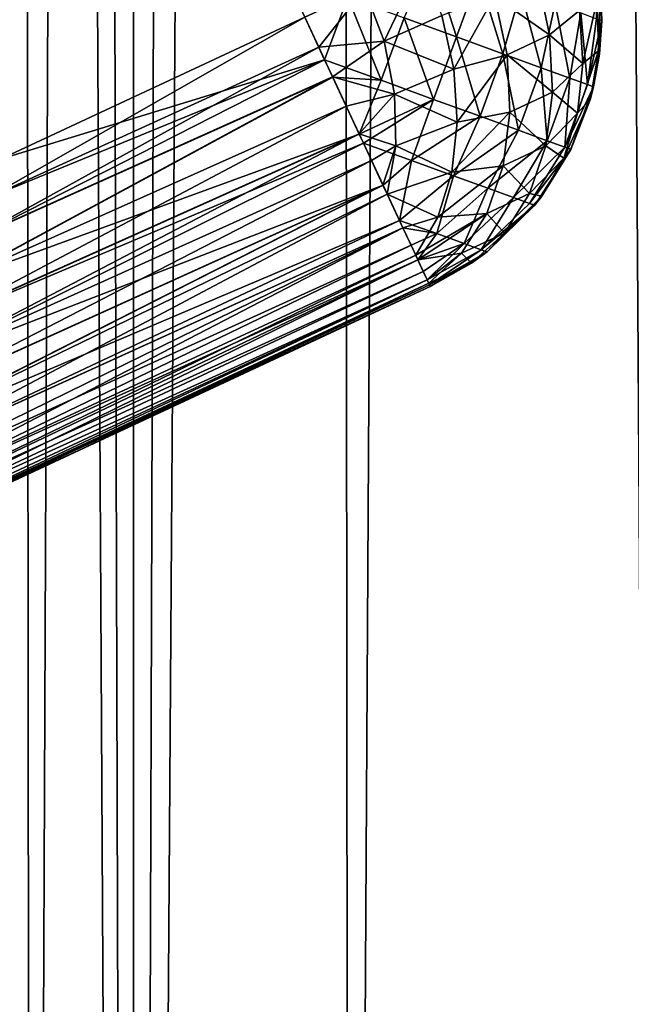
# Model space of a CAD drawing. Units: millimetres. Extents: x -24 to 221, y 1 to 313.
# Drawn here: x -20 to -17, y 19 to 22 of the extents above; entities that cross this region are included whole.
import ezdxf

# ---------------------------------------------------------------- set-up
doc = ezdxf.new("R2010")
doc.units = ezdxf.units.MM
doc.header["$LTSCALE"] = 65.185185
for name, color, linetype in [('153', 7, 'CONTINUOUS'), ('158', 7, 'CONTINUOUS'), ('163', 7, 'CONTINUOUS'), ('168', 7, 'CONTINUOUS'), ('169', 7, 'CONTINUOUS'), ('2', 7, 'CONTINUOUS'), ('299', 7, 'CONTINUOUS'), ('40', 7, 'CONTINUOUS'), ('41', 7, 'CONTINUOUS'), ('42', 7, 'CONTINUOUS')]:
    doc.layers.add(name, color=color, linetype=linetype)

msp = doc.modelspace()

# ---------------------------------------------------------------- linework, layer by layer
at = {"layer": '153', "color": 7, "linetype": 'CONTINUOUS', "true_color": 0xaaaaaa}
for points in [[(-18.5785, 22.3646, 5), (-19.6023, 21.8872, 5), (-19.6476, 21.7558, 4.995), (-18.5785, 22.3646, 5)], [(-18.5785, 22.3646, 5), (-19.6476, 21.7558, 4.995), (-18.5313, 22.2635, 4.9938), (-18.5785, 22.3646, 5)], [(-19.6476, 21.7558, 4.995), (-19.7009, 21.6171, 4.9791), (-18.5313, 22.2635, 4.9938), (-19.6476, 21.7558, 4.995)], [(-18.5313, 22.2635, 4.9938), (-19.7009, 21.6171, 4.9791), (-18.4847, 22.1635, 4.9751), (-18.5313, 22.2635, 4.9938)], [(-19.7009, 21.6171, 4.9791), (-19.7615, 21.4739, 4.9516), (-18.4847, 22.1635, 4.9751), (-19.7009, 21.6171, 4.9791)], [(-18.4847, 22.1635, 4.9751), (-19.7615, 21.4739, 4.9516), (-18.4391, 22.0658, 4.9441), (-18.4847, 22.1635, 4.9751)], [(-19.7615, 21.4739, 4.9516), (-19.8287, 21.3291, 4.912), (-18.4391, 22.0658, 4.9441), (-19.7615, 21.4739, 4.9516)], [(-18.4391, 22.0658, 4.9441), (-19.8287, 21.3291, 4.912), (-18.3953, 21.9718, 4.9012), (-18.4391, 22.0658, 4.9441)], [(-19.8287, 21.3291, 4.912), (-19.9009, 21.1857, 4.8604), (-18.3953, 21.9718, 4.9012), (-19.8287, 21.3291, 4.912)], [(-18.3953, 21.9718, 4.9012), (-19.9009, 21.1857, 4.8604), (-18.3538, 21.8828, 4.847), (-18.3953, 21.9718, 4.9012)], [(-19.9009, 21.1857, 4.8604), (-19.9761, 21.0479, 4.798), (-18.3538, 21.8828, 4.847), (-19.9009, 21.1857, 4.8604)], [(-18.3538, 21.8828, 4.847), (-19.9761, 21.0479, 4.798), (-18.3151, 21.7999, 4.7821), (-18.3538, 21.8828, 4.847)], [(-19.9761, 21.0479, 4.798), (-20.0519, 20.9193, 4.7265), (-18.3151, 21.7999, 4.7821), (-19.9761, 21.0479, 4.798)], [(-18.3151, 21.7999, 4.7821), (-20.0519, 20.9193, 4.7265), (-18.301, 21.7696, 4.7543), (-18.3151, 21.7999, 4.7821)], [(-20.0519, 20.9193, 4.7265), (-20.1259, 20.8027, 4.6481), (-18.301, 21.7696, 4.7543), (-20.0519, 20.9193, 4.7265)], [(-18.301, 21.7696, 4.7543), (-20.1259, 20.8027, 4.6481), (-18.2481, 21.6562, 4.6238), (-18.301, 21.7696, 4.7543)], [(-20.1962, 20.7001, 4.5653), (-20.2614, 20.6121, 4.4803), (-18.2481, 21.6562, 4.6238), (-20.1962, 20.7001, 4.5653)], [(-18.2481, 21.6562, 4.6238), (-20.2614, 20.6121, 4.4803), (-18.2049, 21.5636, 4.4678), (-18.2481, 21.6562, 4.6238)], [(-20.1259, 20.8027, 4.6481), (-20.1962, 20.7001, 4.5653), (-18.2481, 21.6562, 4.6238), (-20.1259, 20.8027, 4.6481)], [(-20.3207, 20.5386, 4.3952), (-20.3737, 20.4789, 4.3111), (-18.1977, 21.5482, 4.4341), (-20.3207, 20.5386, 4.3952)], [(-18.1977, 21.5482, 4.4341), (-20.3737, 20.4789, 4.3111), (-18.1665, 21.4811, 4.2226), (-18.1977, 21.5482, 4.4341)], [(-20.2614, 20.6121, 4.4803), (-20.3207, 20.5386, 4.3952), (-18.2049, 21.5636, 4.4678), (-20.2614, 20.6121, 4.4803)], [(-18.2049, 21.5636, 4.4678), (-20.3207, 20.5386, 4.3952), (-18.1977, 21.5482, 4.4341), (-18.2049, 21.5636, 4.4678)], [(-20.3737, 20.4789, 4.3111), (-20.4618, 20.3955, 4.15), (-18.1665, 21.4811, 4.2226), (-20.3737, 20.4789, 4.3111)], [(-18.1665, 21.4811, 4.2226), (-20.4618, 20.3955, 4.15), (-18.1612, 21.4697, 4.158), (-18.1665, 21.4811, 4.2226)], [(-20.5286, 20.3519, 4), (-19.3422, 20.9051, 4), (-18.1612, 21.4697, 4.158), (-20.5286, 20.3519, 4)], [(-20.4618, 20.3955, 4.15), (-20.5286, 20.3519, 4), (-18.1612, 21.4697, 4.158), (-20.4618, 20.3955, 4.15)], [(-19.3422, 20.9051, 4), (-18.1558, 21.4583, 4), (-18.1612, 21.4697, 4.158), (-19.3422, 20.9051, 4)]]:
    msp.add_3dface(points, dxfattribs=at)
at = {"layer": '158', "color": 7, "linetype": 'CONTINUOUS', "true_color": 0xaaaaaa}
for points in [[(-17.5785, 22.3531, -4), (-17.6011, 22.5761, -4), (-17.5835, 22.4648, 4), (-17.5785, 22.3531, -4)], [(-17.5785, 22.3527, 4), (-17.5785, 22.3531, -4), (-17.5835, 22.4648, 4), (-17.5785, 22.3527, 4)], [(-17.6062, 22.1306, -4), (-17.5785, 22.3531, -4), (-17.5862, 22.2408, 4), (-17.6062, 22.1306, -4)], [(-17.5862, 22.2408, 4), (-17.5785, 22.3531, -4), (-17.5785, 22.3527, 4), (-17.5862, 22.2408, 4)], [(-17.6063, 22.1304, 4), (-17.6062, 22.1306, -4), (-17.5862, 22.2408, 4), (-17.6063, 22.1304, 4)], [(-17.6828, 21.92, -4), (-17.6062, 22.1306, -4), (-17.6168, 22.0903, 4), (-17.6828, 21.92, -4)], [(-17.6168, 22.0903, 4), (-17.6062, 22.1306, -4), (-17.6063, 22.1304, 4), (-17.6168, 22.0903, 4)], [(-17.6828, 21.9199, 4), (-17.6828, 21.92, -4), (-17.6168, 22.0903, 4), (-17.6828, 21.9199, 4)], [(-17.8043, 21.7316, -4), (-17.6828, 21.92, -4), (-17.8043, 21.7316, 4), (-17.8043, 21.7316, -4)], [(-17.8043, 21.7316, 4), (-17.6828, 21.92, -4), (-17.7799, 21.7627, 4), (-17.8043, 21.7316, 4)], [(-17.7799, 21.7627, 4), (-17.6828, 21.92, -4), (-17.6828, 21.9199, 4), (-17.7799, 21.7627, 4)], [(-17.9648, 21.5751, -4), (-17.8043, 21.7316, -4), (-17.9647, 21.5752, 4), (-17.9648, 21.5751, -4)], [(-17.9647, 21.5752, 4), (-17.8043, 21.7316, -4), (-17.8043, 21.7316, 4), (-17.9647, 21.5752, 4)], [(-18.1558, 21.4583, 4), (-18.1558, 21.4583, -4), (-17.9648, 21.5751, -4), (-18.1558, 21.4583, 4)], [(-18.1558, 21.4583, 4), (-17.9648, 21.5751, -4), (-18.0166, 21.5374, 4), (-18.1558, 21.4583, 4)], [(-18.0166, 21.5374, 4), (-17.9648, 21.5751, -4), (-17.9647, 21.5752, 4), (-18.0166, 21.5374, 4)]]:
    msp.add_3dface(points, dxfattribs=at)
at = {"layer": '163', "color": 7, "linetype": 'CONTINUOUS', "true_color": 0xaaaaaa}
for points in [[(-19.6023, 21.8872, -5), (-18.5785, 22.3646, -5), (-18.5117, 22.2214, -4.9874), (-19.6023, 21.8872, -5)], [(-19.7012, 21.6164, -4.979), (-19.6478, 21.7552, -4.9949), (-18.5117, 22.2214, -4.9874), (-19.7012, 21.6164, -4.979)], [(-18.4844, 22.1629, -4.9749), (-19.7012, 21.6164, -4.979), (-18.5117, 22.2214, -4.9874), (-18.4844, 22.1629, -4.9749)], [(-19.6478, 21.7552, -4.9949), (-19.6023, 21.8872, -5), (-18.5117, 22.2214, -4.9874), (-19.6478, 21.7552, -4.9949)], [(-19.7619, 21.473, -4.9514), (-19.7012, 21.6164, -4.979), (-18.4844, 22.1629, -4.9749), (-19.7619, 21.473, -4.9514)], [(-18.395, 21.9712, -4.9009), (-19.7619, 21.473, -4.9514), (-18.4844, 22.1629, -4.9749), (-18.395, 21.9712, -4.9009)], [(-19.9015, 21.1846, -4.86), (-19.8292, 21.3279, -4.9116), (-18.3807, 21.9406, -4.8838), (-19.9015, 21.1846, -4.86)], [(-18.3149, 21.7993, -4.7816), (-19.9015, 21.1846, -4.86), (-18.3807, 21.9406, -4.8838), (-18.3149, 21.7993, -4.7816)], [(-19.8292, 21.3279, -4.9116), (-19.7619, 21.473, -4.9514), (-18.395, 21.9712, -4.9009), (-19.8292, 21.3279, -4.9116)], [(-18.3807, 21.9406, -4.8838), (-19.8292, 21.3279, -4.9116), (-18.395, 21.9712, -4.9009), (-18.3807, 21.9406, -4.8838)], [(-20.0524, 20.9185, -4.726), (-19.9767, 21.047, -4.7975), (-18.3149, 21.7993, -4.7816), (-20.0524, 20.9185, -4.726)], [(-18.2597, 21.681, -4.6565), (-20.0524, 20.9185, -4.726), (-18.3149, 21.7993, -4.7816), (-18.2597, 21.681, -4.6565)], [(-19.9767, 21.047, -4.7975), (-19.9015, 21.1846, -4.86), (-18.3149, 21.7993, -4.7816), (-19.9767, 21.047, -4.7975)], [(-20.1263, 20.8022, -4.6476), (-20.0524, 20.9185, -4.726), (-18.2597, 21.681, -4.6565), (-20.1263, 20.8022, -4.6476)], [(-18.2479, 21.6558, -4.6231), (-20.1263, 20.8022, -4.6476), (-18.2597, 21.681, -4.6565), (-18.2479, 21.6558, -4.6231)], [(-20.1965, 20.6997, -4.5649), (-20.1263, 20.8022, -4.6476), (-18.2479, 21.6558, -4.6231), (-20.1965, 20.6997, -4.5649)], [(-18.2205, 21.597, -4.5316), (-20.1965, 20.6997, -4.5649), (-18.2479, 21.6558, -4.6231), (-18.2205, 21.597, -4.5316)], [(-20.2616, 20.6118, -4.4801), (-20.1965, 20.6997, -4.5649), (-18.2205, 21.597, -4.5316), (-20.2616, 20.6118, -4.4801)], [(-18.1976, 21.5479, -4.4334), (-20.2616, 20.6118, -4.4801), (-18.2205, 21.597, -4.5316), (-18.1976, 21.5479, -4.4334)], [(-20.3208, 20.5385, -4.395), (-20.2616, 20.6118, -4.4801), (-18.1976, 21.5479, -4.4334), (-20.3208, 20.5385, -4.395)], [(-18.1795, 21.509, -4.3297), (-20.3208, 20.5385, -4.395), (-18.1976, 21.5479, -4.4334), (-18.1795, 21.509, -4.3297)], [(-20.3738, 20.4788, -4.311), (-20.3208, 20.5385, -4.395), (-18.1795, 21.509, -4.3297), (-20.3738, 20.4788, -4.311)], [(-18.1664, 21.4809, -4.2219), (-20.3738, 20.4788, -4.311), (-18.1795, 21.509, -4.3297), (-18.1664, 21.4809, -4.2219)], [(-20.4618, 20.3955, -4.1499), (-20.4207, 20.4316, -4.2292), (-18.1664, 21.4809, -4.2219), (-20.4618, 20.3955, -4.1499)], [(-18.1585, 21.464, -4.1116), (-20.4618, 20.3955, -4.1499), (-18.1664, 21.4809, -4.2219), (-18.1585, 21.464, -4.1116)], [(-20.4207, 20.4316, -4.2292), (-20.3738, 20.4788, -4.311), (-18.1664, 21.4809, -4.2219), (-20.4207, 20.4316, -4.2292)], [(-18.1558, 21.4583, -4), (-20.4618, 20.3955, -4.1499), (-18.1585, 21.464, -4.1116), (-18.1558, 21.4583, -4)], [(-18.1558, 21.4583, -4), (-19.3421, 20.9052, -4), (-20.4618, 20.3955, -4.1499), (-18.1558, 21.4583, -4)], [(-19.3421, 20.9052, -4), (-20.5283, 20.352, -4), (-20.4618, 20.3955, -4.1499), (-19.3421, 20.9052, -4)]]:
    msp.add_3dface(points, dxfattribs=at)
at = {"layer": '168', "color": 7, "linetype": 'CONTINUOUS', "true_color": 0xaaaaaa}
for points in [[(-17.6011, 22.5761, -4), (-17.5785, 22.3531, -4), (-17.5965, 22.3596, -4.189), (-17.6011, 22.5761, -4)], [(-18.1531, 22.563, -4.883), (-18.0676, 22.2985, -4.8571), (-18.2441, 22.3628, -4.9425), (-18.1531, 22.563, -4.883)], [(-18.0676, 22.2985, -4.8571), (-18.1531, 22.563, -4.883), (-17.9922, 22.5036, -4.7981), (-18.0676, 22.2985, -4.8571)], [(-17.9114, 22.2417, -4.7348), (-18.0676, 22.2985, -4.8571), (-17.9922, 22.5036, -4.7981), (-17.9114, 22.2417, -4.7348)], [(-17.9114, 22.2417, -4.7348), (-17.9922, 22.5036, -4.7981), (-17.8516, 22.4525, -4.6811), (-17.9114, 22.2417, -4.7348)], [(-17.7823, 22.1947, -4.5807), (-17.9114, 22.2417, -4.7348), (-17.8516, 22.4525, -4.6811), (-17.7823, 22.1947, -4.5807)], [(-17.7823, 22.1947, -4.5807), (-17.8516, 22.4525, -4.6811), (-17.7359, 22.4103, -4.5366), (-17.7823, 22.1947, -4.5807)], [(-18.5785, 22.3646, -5), (-18.4338, 22.4321, -4.9872), (-18.5117, 22.2214, -4.9874), (-18.5785, 22.3646, -5)], [(-18.5117, 22.2214, -4.9874), (-18.4338, 22.4321, -4.9872), (-18.3216, 22.1525, -4.9429), (-18.5117, 22.2214, -4.9874)], [(-18.3216, 22.1525, -4.9429), (-18.4338, 22.4321, -4.9872), (-18.2441, 22.3628, -4.9425), (-18.3216, 22.1525, -4.9429)], [(-17.6859, 22.1596, -4.4017), (-17.7823, 22.1947, -4.5807), (-17.7359, 22.4103, -4.5366), (-17.6859, 22.1596, -4.4017)], [(-17.6859, 22.1596, -4.4017), (-17.7359, 22.4103, -4.5366), (-17.6497, 22.379, -4.3703), (-17.6859, 22.1596, -4.4017)], [(-17.6264, 22.138, -4.2053), (-17.6859, 22.1596, -4.4017), (-17.6497, 22.379, -4.3703), (-17.6264, 22.138, -4.2053)], [(-17.6264, 22.138, -4.2053), (-17.6497, 22.379, -4.3703), (-17.5965, 22.3596, -4.189), (-17.6264, 22.138, -4.2053)], [(-18.1448, 22.0881, -4.8576), (-18.3216, 22.1525, -4.9429), (-18.2441, 22.3628, -4.9425), (-18.1448, 22.0881, -4.8576)], [(-18.0676, 22.2985, -4.8571), (-18.1448, 22.0881, -4.8576), (-18.2441, 22.3628, -4.9425), (-18.0676, 22.2985, -4.8571)], [(-17.5785, 22.3531, -4), (-17.6264, 22.138, -4.2053), (-17.5965, 22.3596, -4.189), (-17.5785, 22.3531, -4)], [(-17.5785, 22.3531, -4), (-17.6062, 22.1306, -4), (-17.6264, 22.138, -4.2053), (-17.5785, 22.3531, -4)], [(-17.9884, 22.0312, -4.7353), (-18.1448, 22.0881, -4.8576), (-18.0676, 22.2985, -4.8571), (-17.9884, 22.0312, -4.7353)], [(-17.9114, 22.2417, -4.7348), (-17.9884, 22.0312, -4.7353), (-18.0676, 22.2985, -4.8571), (-17.9114, 22.2417, -4.7348)], [(-17.8591, 21.9841, -4.5812), (-17.9884, 22.0312, -4.7353), (-17.9114, 22.2417, -4.7348), (-17.8591, 21.9841, -4.5812)], [(-17.7823, 22.1947, -4.5807), (-17.8591, 21.9841, -4.5812), (-17.9114, 22.2417, -4.7348), (-17.7823, 22.1947, -4.5807)], [(-18.4844, 22.1629, -4.9749), (-18.5117, 22.2214, -4.9874), (-18.3216, 22.1525, -4.9429), (-18.4844, 22.1629, -4.9749)], [(-17.7626, 21.949, -4.402), (-17.8591, 21.9841, -4.5812), (-17.7823, 22.1947, -4.5807), (-17.7626, 21.949, -4.402)], [(-17.6859, 22.1596, -4.4017), (-17.7626, 21.949, -4.402), (-17.7823, 22.1947, -4.5807), (-17.6859, 22.1596, -4.4017)], [(-18.395, 21.9712, -4.9009), (-18.4844, 22.1629, -4.9749), (-18.3216, 22.1525, -4.9429), (-18.395, 21.9712, -4.9009)], [(-18.1448, 22.0881, -4.8576), (-18.395, 21.9712, -4.9009), (-18.3216, 22.1525, -4.9429), (-18.1448, 22.0881, -4.8576)], [(-17.7029, 21.9273, -4.2054), (-17.7626, 21.949, -4.402), (-17.6859, 22.1596, -4.4017), (-17.7029, 21.9273, -4.2054)], [(-17.6264, 22.138, -4.2053), (-17.7029, 21.9273, -4.2054), (-17.6859, 22.1596, -4.4017), (-17.6264, 22.138, -4.2053)], [(-17.6062, 22.1306, -4), (-17.7029, 21.9273, -4.2054), (-17.6264, 22.138, -4.2053), (-17.6062, 22.1306, -4)], [(-17.6062, 22.1306, -4), (-17.6828, 21.92, -4), (-17.7029, 21.9273, -4.2054), (-17.6062, 22.1306, -4)], [(-18.3807, 21.9406, -4.8838), (-18.395, 21.9712, -4.9009), (-18.1448, 22.0881, -4.8576), (-18.3807, 21.9406, -4.8838)], [(-18.2191, 21.8826, -4.799), (-18.3807, 21.9406, -4.8838), (-18.1448, 22.0881, -4.8576), (-18.2191, 21.8826, -4.799)], [(-17.9884, 22.0312, -4.7353), (-18.2191, 21.8826, -4.799), (-18.1448, 22.0881, -4.8576), (-17.9884, 22.0312, -4.7353)], [(-18.0781, 21.8313, -4.682), (-18.2191, 21.8826, -4.799), (-17.9884, 22.0312, -4.7353), (-18.0781, 21.8313, -4.682)], [(-17.8591, 21.9841, -4.5812), (-18.0781, 21.8313, -4.682), (-17.9884, 22.0312, -4.7353), (-17.8591, 21.9841, -4.5812)], [(-17.9621, 21.789, -4.5373), (-18.0781, 21.8313, -4.682), (-17.8591, 21.9841, -4.5812), (-17.9621, 21.789, -4.5373)], [(-17.7626, 21.949, -4.402), (-17.9621, 21.789, -4.5373), (-17.8591, 21.9841, -4.5812), (-17.7626, 21.949, -4.402)], [(-18.3149, 21.7993, -4.7816), (-18.3807, 21.9406, -4.8838), (-18.2191, 21.8826, -4.799), (-18.3149, 21.7993, -4.7816)], [(-17.8756, 21.7576, -4.3708), (-17.9621, 21.789, -4.5373), (-17.7626, 21.949, -4.402), (-17.8756, 21.7576, -4.3708)], [(-17.7029, 21.9273, -4.2054), (-17.8756, 21.7576, -4.3708), (-17.7626, 21.949, -4.402), (-17.7029, 21.9273, -4.2054)], [(-17.8223, 21.7382, -4.1893), (-17.8756, 21.7576, -4.3708), (-17.7029, 21.9273, -4.2054), (-17.8223, 21.7382, -4.1893)], [(-17.6828, 21.92, -4), (-17.8223, 21.7382, -4.1893), (-17.7029, 21.9273, -4.2054), (-17.6828, 21.92, -4)], [(-17.6828, 21.92, -4), (-17.8043, 21.7316, -4), (-17.8223, 21.7382, -4.1893), (-17.6828, 21.92, -4)], [(-18.2597, 21.681, -4.6565), (-18.3149, 21.7993, -4.7816), (-18.2191, 21.8826, -4.799), (-18.2597, 21.681, -4.6565)], [(-18.0781, 21.8313, -4.682), (-18.2597, 21.681, -4.6565), (-18.2191, 21.8826, -4.799), (-18.0781, 21.8313, -4.682)], [(-18.1341, 21.6367, -4.5221), (-18.2597, 21.681, -4.6565), (-18.0781, 21.8313, -4.682), (-18.1341, 21.6367, -4.5221)], [(-17.9621, 21.789, -4.5373), (-18.1341, 21.6367, -4.5221), (-18.0781, 21.8313, -4.682), (-17.9621, 21.789, -4.5373)], [(-18.0416, 21.603, -4.3629), (-18.1341, 21.6367, -4.5221), (-17.9621, 21.789, -4.5373), (-18.0416, 21.603, -4.3629)], [(-17.8756, 21.7576, -4.3708), (-18.0416, 21.603, -4.3629), (-17.9621, 21.789, -4.5373), (-17.8756, 21.7576, -4.3708)], [(-17.9842, 21.5822, -4.186), (-18.0416, 21.603, -4.3629), (-17.8756, 21.7576, -4.3708), (-17.9842, 21.5822, -4.186)], [(-17.8223, 21.7382, -4.1893), (-17.9842, 21.5822, -4.186), (-17.8756, 21.7576, -4.3708), (-17.8223, 21.7382, -4.1893)], [(-17.8043, 21.7316, -4), (-17.9842, 21.5822, -4.186), (-17.8223, 21.7382, -4.1893), (-17.8043, 21.7316, -4)], [(-17.8043, 21.7316, -4), (-17.9648, 21.5751, -4), (-17.9842, 21.5822, -4.186), (-17.8043, 21.7316, -4)], [(-18.2479, 21.6558, -4.6231), (-18.2597, 21.681, -4.6565), (-18.1341, 21.6367, -4.5221), (-18.2479, 21.6558, -4.6231)], [(-18.2205, 21.597, -4.5316), (-18.2479, 21.6558, -4.6231), (-18.1341, 21.6367, -4.5221), (-18.2205, 21.597, -4.5316)], [(-18.1976, 21.5479, -4.4334), (-18.2205, 21.597, -4.5316), (-18.1341, 21.6367, -4.5221), (-18.1976, 21.5479, -4.4334)], [(-18.0416, 21.603, -4.3629), (-18.1976, 21.5479, -4.4334), (-18.1341, 21.6367, -4.5221), (-18.0416, 21.603, -4.3629)], [(-18.1795, 21.509, -4.3297), (-18.1976, 21.5479, -4.4334), (-18.0416, 21.603, -4.3629), (-18.1795, 21.509, -4.3297)], [(-18.1664, 21.4809, -4.2219), (-18.1795, 21.509, -4.3297), (-18.0416, 21.603, -4.3629), (-18.1664, 21.4809, -4.2219)], [(-17.9842, 21.5822, -4.186), (-18.1664, 21.4809, -4.2219), (-18.0416, 21.603, -4.3629), (-17.9842, 21.5822, -4.186)], [(-18.1585, 21.464, -4.1116), (-18.1664, 21.4809, -4.2219), (-17.9842, 21.5822, -4.186), (-18.1585, 21.464, -4.1116)], [(-17.9648, 21.5751, -4), (-18.1585, 21.464, -4.1116), (-17.9842, 21.5822, -4.186), (-17.9648, 21.5751, -4)], [(-17.9648, 21.5751, -4), (-18.1558, 21.4583, -4), (-18.1585, 21.464, -4.1116), (-17.9648, 21.5751, -4)]]:
    msp.add_3dface(points, dxfattribs=at)
at = {"layer": '169', "color": 7, "linetype": 'CONTINUOUS', "true_color": 0xaaaaaa}
for points in [[(-18.185, 22.5481, 4.9009), (-18.3768, 22.4587, 4.9749), (-18.3114, 22.2839, 4.9603), (-18.185, 22.5481, 4.9009)], [(-18.185, 22.5481, 4.9009), (-18.3114, 22.2839, 4.9603), (-18.1173, 22.3708, 4.8873), (-18.185, 22.5481, 4.9009)], [(-17.7965, 22.5028, 4.6078), (-17.94, 22.4357, 4.7664), (-17.7541, 22.3059, 4.563), (-17.7965, 22.5028, 4.6078)], [(-17.7965, 22.5028, 4.6078), (-17.7541, 22.3059, 4.563), (-17.6536, 22.3874, 4.3796), (-17.7965, 22.5028, 4.6078)], [(-18.5785, 22.3646, 5), (-18.5313, 22.2635, 4.9938), (-18.3768, 22.4587, 4.9749), (-18.5785, 22.3646, 5)], [(-18.3768, 22.4587, 4.9749), (-18.5313, 22.2635, 4.9938), (-18.3114, 22.2839, 4.9603), (-18.3768, 22.4587, 4.9749)], [(-17.5894, 22.2511, 4.0946), (-17.5835, 22.4648, 4), (-17.5938, 22.4244, 4.1639), (-17.5894, 22.2511, 4.0946)], [(-17.5785, 22.3527, 4), (-17.5835, 22.4648, 4), (-17.5894, 22.2511, 4.0946), (-17.5785, 22.3527, 4)], [(-18.1173, 22.3708, 4.8873), (-18.077, 22.1893, 4.8472), (-17.94, 22.4357, 4.7664), (-18.1173, 22.3708, 4.8873)], [(-17.94, 22.4357, 4.7664), (-18.077, 22.1893, 4.8472), (-17.8976, 22.2386, 4.7215), (-17.94, 22.4357, 4.7664)], [(-17.94, 22.4357, 4.7664), (-17.8976, 22.2386, 4.7215), (-17.7541, 22.3059, 4.563), (-17.94, 22.4357, 4.7664)], [(-17.6421, 22.2092, 4.3147), (-17.5938, 22.4244, 4.1639), (-17.6536, 22.3874, 4.3796), (-17.6421, 22.2092, 4.3147)], [(-17.5894, 22.2511, 4.0946), (-17.5938, 22.4244, 4.1639), (-17.6421, 22.2092, 4.3147), (-17.5894, 22.2511, 4.0946)], [(-18.1173, 22.3708, 4.8873), (-18.3114, 22.2839, 4.9603), (-18.077, 22.1893, 4.8472), (-18.1173, 22.3708, 4.8873)], [(-17.7541, 22.3059, 4.563), (-17.6421, 22.2092, 4.3147), (-17.6536, 22.3874, 4.3796), (-17.7541, 22.3059, 4.563)], [(-17.5862, 22.2408, 4), (-17.5785, 22.3527, 4), (-17.5894, 22.2511, 4.0946), (-17.5862, 22.2408, 4)], [(-17.7541, 22.3059, 4.563), (-17.8976, 22.2386, 4.7215), (-17.7442, 22.1129, 4.4905), (-17.7541, 22.3059, 4.563)], [(-17.7541, 22.3059, 4.563), (-17.7442, 22.1129, 4.4905), (-17.6421, 22.2092, 4.3147), (-17.7541, 22.3059, 4.563)], [(-18.5313, 22.2635, 4.9938), (-18.4847, 22.1635, 4.9751), (-18.3114, 22.2839, 4.9603), (-18.5313, 22.2635, 4.9938)], [(-18.3114, 22.2839, 4.9603), (-18.4847, 22.1635, 4.9751), (-18.2758, 22.1053, 4.9171), (-18.3114, 22.2839, 4.9603)], [(-18.3114, 22.2839, 4.9603), (-18.2758, 22.1053, 4.9171), (-18.077, 22.1893, 4.8472), (-18.3114, 22.2839, 4.9603)], [(-18.077, 22.1893, 4.8472), (-18.0655, 22.0109, 4.7822), (-17.8976, 22.2386, 4.7215), (-18.077, 22.1893, 4.8472)], [(-17.8976, 22.2386, 4.7215), (-18.0655, 22.0109, 4.7822), (-17.8877, 22.0454, 4.6488), (-17.8976, 22.2386, 4.7215)], [(-17.8976, 22.2386, 4.7215), (-17.8877, 22.0454, 4.6488), (-17.7442, 22.1129, 4.4905), (-17.8976, 22.2386, 4.7215)], [(-17.6168, 22.0903, 4), (-17.5894, 22.2511, 4.0946), (-17.6599, 22.0414, 4.2276), (-17.6168, 22.0903, 4)], [(-17.6599, 22.0414, 4.2276), (-17.5894, 22.2511, 4.0946), (-17.6421, 22.2092, 4.3147), (-17.6599, 22.0414, 4.2276)], [(-17.6168, 22.0903, 4), (-17.5862, 22.2408, 4), (-17.5894, 22.2511, 4.0946), (-17.6168, 22.0903, 4)], [(-17.6168, 22.0903, 4), (-17.6063, 22.1304, 4), (-17.5862, 22.2408, 4), (-17.6168, 22.0903, 4)], [(-17.7442, 22.1129, 4.4905), (-17.6599, 22.0414, 4.2276), (-17.6421, 22.2092, 4.3147), (-17.7442, 22.1129, 4.4905)], [(-18.077, 22.1893, 4.8472), (-18.2758, 22.1053, 4.9171), (-18.0655, 22.0109, 4.7822), (-18.077, 22.1893, 4.8472)], [(-18.4847, 22.1635, 4.9751), (-18.4391, 22.0658, 4.9441), (-18.2758, 22.1053, 4.9171), (-18.4847, 22.1635, 4.9751)], [(-18.4391, 22.0658, 4.9441), (-18.3953, 21.9718, 4.9012), (-18.2758, 22.1053, 4.9171), (-18.4391, 22.0658, 4.9441)], [(-18.2758, 22.1053, 4.9171), (-18.3953, 21.9718, 4.9012), (-18.2716, 21.9316, 4.8475), (-18.2758, 22.1053, 4.9171)], [(-18.2758, 22.1053, 4.9171), (-18.2716, 21.9316, 4.8475), (-18.0655, 22.0109, 4.7822), (-18.2758, 22.1053, 4.9171)], [(-17.7442, 22.1129, 4.4905), (-17.8877, 22.0454, 4.6488), (-17.7671, 21.9323, 4.3933), (-17.7442, 22.1129, 4.4905)], [(-17.7442, 22.1129, 4.4905), (-17.7671, 21.9323, 4.3933), (-17.6599, 22.0414, 4.2276), (-17.7442, 22.1129, 4.4905)], [(-17.6828, 21.9199, 4), (-17.6168, 22.0903, 4), (-17.7064, 21.8907, 4.1218), (-17.6828, 21.9199, 4)], [(-17.7064, 21.8907, 4.1218), (-17.6168, 22.0903, 4), (-17.6599, 22.0414, 4.2276), (-17.7064, 21.8907, 4.1218)], [(-18.0655, 22.0109, 4.7822), (-18.0835, 21.8429, 4.6948), (-17.8877, 22.0454, 4.6488), (-18.0655, 22.0109, 4.7822)], [(-17.8877, 22.0454, 4.6488), (-18.0835, 21.8429, 4.6948), (-17.9108, 21.8647, 4.5516), (-17.8877, 22.0454, 4.6488)], [(-17.8877, 22.0454, 4.6488), (-17.9108, 21.8647, 4.5516), (-17.7671, 21.9323, 4.3933), (-17.8877, 22.0454, 4.6488)], [(-17.7671, 21.9323, 4.3933), (-17.7064, 21.8907, 4.1218), (-17.6599, 22.0414, 4.2276), (-17.7671, 21.9323, 4.3933)], [(-18.0655, 22.0109, 4.7822), (-18.2716, 21.9316, 4.8475), (-18.0835, 21.8429, 4.6948), (-18.0655, 22.0109, 4.7822)], [(-18.3953, 21.9718, 4.9012), (-18.3538, 21.8828, 4.847), (-18.2716, 21.9316, 4.8475), (-18.3953, 21.9718, 4.9012)], [(-18.3538, 21.8828, 4.847), (-18.3151, 21.7999, 4.7821), (-18.2716, 21.9316, 4.8475), (-18.3538, 21.8828, 4.847)], [(-18.3151, 21.7999, 4.7821), (-18.301, 21.7696, 4.7543), (-18.2716, 21.9316, 4.8475), (-18.3151, 21.7999, 4.7821)], [(-18.2716, 21.9316, 4.8475), (-18.301, 21.7696, 4.7543), (-18.0835, 21.8429, 4.6948), (-18.2716, 21.9316, 4.8475)], [(-17.7671, 21.9323, 4.3933), (-17.9108, 21.8647, 4.5516), (-17.8219, 21.7717, 4.2758), (-17.7671, 21.9323, 4.3933)], [(-17.7671, 21.9323, 4.3933), (-17.8219, 21.7717, 4.2758), (-17.7064, 21.8907, 4.1218), (-17.7671, 21.9323, 4.3933)], [(-17.7799, 21.7627, 4), (-17.6828, 21.9199, 4), (-17.7064, 21.8907, 4.1218), (-17.7799, 21.7627, 4)], [(-17.8219, 21.7717, 4.2758), (-17.7799, 21.7627, 4), (-17.7064, 21.8907, 4.1218), (-17.8219, 21.7717, 4.2758)], [(-18.0835, 21.8429, 4.6948), (-18.301, 21.7696, 4.7543), (-18.1302, 21.692, 4.5888), (-18.0835, 21.8429, 4.6948)], [(-18.0835, 21.8429, 4.6948), (-18.1302, 21.692, 4.5888), (-17.9108, 21.8647, 4.5516), (-18.0835, 21.8429, 4.6948)], [(-17.9108, 21.8647, 4.5516), (-18.1302, 21.692, 4.5888), (-17.9657, 21.7041, 4.4339), (-17.9108, 21.8647, 4.5516)], [(-17.9108, 21.8647, 4.5516), (-17.9657, 21.7041, 4.4339), (-17.8219, 21.7717, 4.2758), (-17.9108, 21.8647, 4.5516)], [(-18.301, 21.7696, 4.7543), (-18.2481, 21.6562, 4.6238), (-18.1302, 21.692, 4.5888), (-18.301, 21.7696, 4.7543)], [(-17.8219, 21.7717, 4.2758), (-17.9657, 21.7041, 4.4339), (-17.9062, 21.6382, 4.143), (-17.8219, 21.7717, 4.2758)], [(-17.7799, 21.7627, 4), (-17.8219, 21.7717, 4.2758), (-17.9062, 21.6382, 4.143), (-17.7799, 21.7627, 4)], [(-17.8043, 21.7316, 4), (-17.7799, 21.7627, 4), (-17.9062, 21.6382, 4.143), (-17.8043, 21.7316, 4)], [(-17.9647, 21.5752, 4), (-17.8043, 21.7316, 4), (-17.9062, 21.6382, 4.143), (-17.9647, 21.5752, 4)], [(-18.2481, 21.6562, 4.6238), (-18.2049, 21.5636, 4.4678), (-18.1302, 21.692, 4.5888), (-18.2481, 21.6562, 4.6238)], [(-18.2049, 21.5636, 4.4678), (-18.1977, 21.5482, 4.4341), (-17.9657, 21.7041, 4.4339), (-18.2049, 21.5636, 4.4678)], [(-18.1302, 21.692, 4.5888), (-18.2049, 21.5636, 4.4678), (-17.9657, 21.7041, 4.4339), (-18.1302, 21.692, 4.5888)], [(-17.9657, 21.7041, 4.4339), (-18.1977, 21.5482, 4.4341), (-18.0503, 21.5706, 4.3008), (-17.9657, 21.7041, 4.4339)], [(-17.9657, 21.7041, 4.4339), (-18.0503, 21.5706, 4.3008), (-17.9062, 21.6382, 4.143), (-17.9657, 21.7041, 4.4339)], [(-18.0503, 21.5706, 4.3008), (-18.0166, 21.5374, 4), (-17.9062, 21.6382, 4.143), (-18.0503, 21.5706, 4.3008)], [(-18.0166, 21.5374, 4), (-17.9647, 21.5752, 4), (-17.9062, 21.6382, 4.143), (-18.0166, 21.5374, 4)], [(-18.1977, 21.5482, 4.4341), (-18.1665, 21.4811, 4.2226), (-18.0503, 21.5706, 4.3008), (-18.1977, 21.5482, 4.4341)], [(-18.1665, 21.4811, 4.2226), (-18.1612, 21.4697, 4.158), (-18.0503, 21.5706, 4.3008), (-18.1665, 21.4811, 4.2226)], [(-18.1612, 21.4697, 4.158), (-18.0166, 21.5374, 4), (-18.0503, 21.5706, 4.3008), (-18.1612, 21.4697, 4.158)], [(-18.1612, 21.4697, 4.158), (-18.1558, 21.4583, 4), (-18.0166, 21.5374, 4), (-18.1612, 21.4697, 4.158)]]:
    msp.add_3dface(points, dxfattribs=at)
at = {"layer": '2', "color": 7, "linetype": 'CONTINUOUS', "true_color": 0xaaaaaa}
for points in [[(-19.9812, 275, -14.1774), (-19.1549, 275, -15.2755), (-20.7448, 1.5, -13.0348), (-19.9812, 275, -14.1774)], [(-20.7448, 1.5, -13.0348), (-19.1549, 275, -15.2755), (-19.1549, 1.5, -15.2755), (-20.7448, 1.5, -13.0348)], [(-19.1549, 1.5, 15.2755), (-20.7447, 275, 13.0348), (-20.7448, 1.5, 13.0348), (-19.1549, 1.5, 15.2755)], [(-19.9812, 275, 14.1774), (-20.7447, 275, 13.0348), (-19.1549, 1.5, 15.2755), (-19.9812, 275, 14.1774)], [(-19.1549, 275, 15.2755), (-19.9812, 275, 14.1774), (-19.1549, 1.5, 15.2755), (-19.1549, 275, 15.2755)], [(-18.2682, 275, -16.3255), (-17.3241, 275, -17.3241), (-19.1549, 1.5, -15.2755), (-18.2682, 275, -16.3255)], [(-19.1549, 1.5, -15.2755), (-17.3241, 275, -17.3241), (-17.3241, 1.5, -17.3241), (-19.1549, 1.5, -15.2755)], [(-19.1549, 275, -15.2755), (-18.2682, 275, -16.3255), (-19.1549, 1.5, -15.2755), (-19.1549, 275, -15.2755)], [(-18.2682, 275, 16.3255), (-19.1549, 275, 15.2755), (-17.3241, 1.5, 17.3241), (-18.2682, 275, 16.3255)], [(-17.3241, 1.5, 17.3241), (-19.1549, 275, 15.2755), (-19.1549, 1.5, 15.2755), (-17.3241, 1.5, 17.3241)], [(-17.3241, 275, 17.3241), (-18.2682, 275, 16.3255), (-17.3241, 1.5, 17.3241), (-17.3241, 275, 17.3241)]]:
    msp.add_3dface(points, dxfattribs=at)
at = {"layer": '299', "color": 7, "linetype": 'CONTINUOUS', "true_color": 0xaaaaaa}
for points in [[(-19.497, 10, 9.0618), (-20.3475, 10, 6.9448), (-19.7416, 213, 8.5157), (-19.497, 10, 9.0618)], [(-19.7416, 213, -8.5157), (-20.3475, 10, -6.9448), (-19.497, 10, -9.0618), (-19.7416, 213, -8.5157)], [(-19.497, 10, 9.0618), (-19.7416, 213, 8.5157), (-18.6195, 213, 10.75), (-19.497, 10, 9.0618)], [(-18.6195, 213, -10.75), (-19.7416, 213, -8.5157), (-19.497, 10, -9.0618), (-18.6195, 213, -10.75)], [(-18.427, 10, 11.0768), (-19.497, 10, 9.0618), (-18.6195, 213, 10.75), (-18.427, 10, 11.0768)], [(-18.427, 10, -11.0768), (-18.6195, 213, -10.75), (-19.497, 10, -9.0618), (-18.427, 10, -11.0768)], [(-18.427, 10, 11.0768), (-18.6195, 213, 10.75), (-17.2456, 213, 12.8389), (-18.427, 10, 11.0768)], [(-17.2456, 213, -12.8389), (-18.6195, 213, -10.75), (-18.427, 10, -11.0768), (-17.2456, 213, -12.8389)], [(-17.1495, 10, 12.9671), (-18.427, 10, 11.0768), (-17.2456, 213, 12.8389), (-17.1495, 10, 12.9671)], [(-17.1495, 10, -12.9671), (-17.2456, 213, -12.8389), (-18.427, 10, -11.0768), (-17.1495, 10, -12.9671)]]:
    msp.add_3dface(points, dxfattribs=at)
at = {"layer": '40', "color": 7, "linetype": 'CONTINUOUS', "true_color": 0xaaaaaa}
msp.add_3dface([(-18.5785, 22.3646, -5), (-19.6023, 21.8872, -5), (-19.6023, 24.5603, -5), (-18.5785, 22.3646, -5)], dxfattribs=at)
at = {"layer": '41', "color": 7, "linetype": 'CONTINUOUS', "true_color": 0xaaaaaa}
msp.add_3dface([(-18.5785, 22.3646, 5), (-19.6023, 24.5603, 5), (-19.6023, 21.8872, 5), (-18.5785, 22.3646, 5)], dxfattribs=at)
at = {"layer": '42', "color": 7, "linetype": 'CONTINUOUS', "true_color": 0xaaaaaa}
for points in [[(-20.8308, 20.211, -1.9346), (-18.1558, 21.4583, 4), (-20.9225, 20.1682, 0.0017), (-20.8308, 20.211, -1.9346)], [(-20.9225, 20.1682, 0.0017), (-18.1558, 21.4583, 4), (-20.8236, 20.2143, 2.0125), (-20.9225, 20.1682, 0.0017)], [(-20.824, 20.2141, -2.0054), (-18.1558, 21.4583, 4), (-20.8308, 20.211, -1.9346), (-20.824, 20.2141, -2.0054)], [(-20.5283, 20.352, -4), (-18.1558, 21.4583, 4), (-20.824, 20.2141, -2.0054), (-20.5283, 20.352, -4)], [(-20.8236, 20.2143, 2.0125), (-18.1558, 21.4583, 4), (-19.3422, 20.9051, 4), (-20.8236, 20.2143, 2.0125)], [(-19.3421, 20.9052, -4), (-18.1558, 21.4583, 4), (-20.5283, 20.352, -4), (-19.3421, 20.9052, -4)], [(-18.1558, 21.4583, -4), (-18.1558, 21.4583, 4), (-19.3421, 20.9052, -4), (-18.1558, 21.4583, -4)], [(-20.5286, 20.3519, 4), (-20.8236, 20.2143, 2.0125), (-19.3422, 20.9051, 4), (-20.5286, 20.3519, 4)]]:
    msp.add_3dface(points, dxfattribs=at)

doc.saveas('drawing.dxf')
